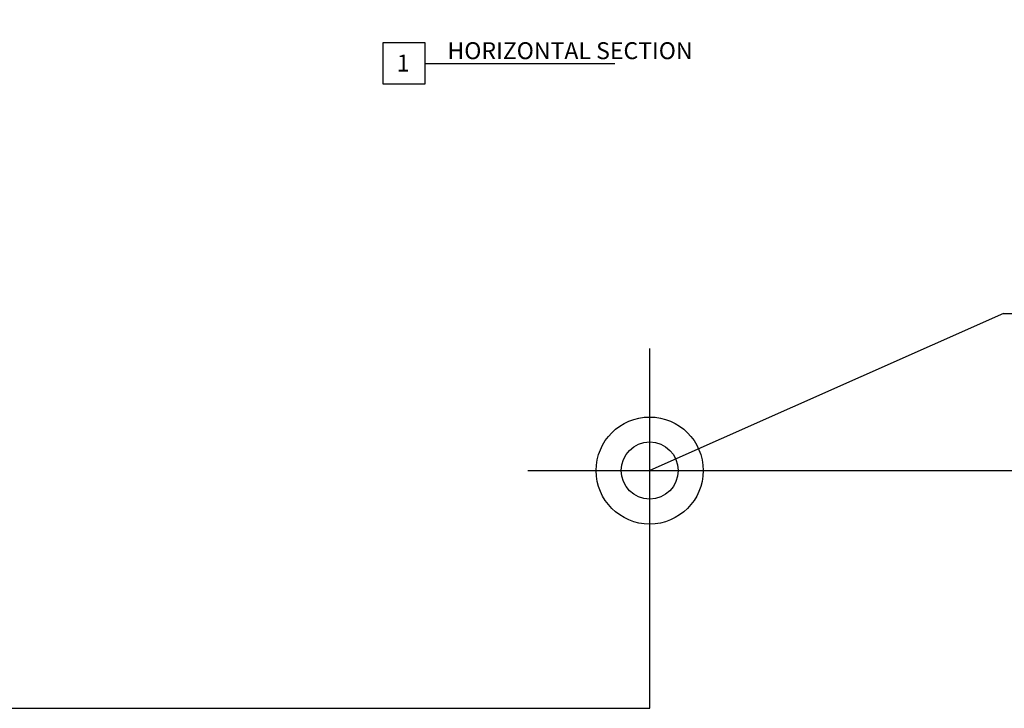
# Model space of a CAD drawing. Units: inches. Extents: x 4382 to 4872, y 3113 to 3571.
# Drawn here: x 4736 to 4752, y 3125 to 3137 of the extents above; entities that cross this region are included whole.
import ezdxf

# ---------------------------------------------------------------- set-up
doc = ezdxf.new("R2010")
doc.units = ezdxf.units.IN
doc.header["$MEASUREMENT"] = 0
doc.layers.add('DIMS', color=6, linetype='Continuous', lineweight=15)
doc.layers.add('INSERTION POINTS', color=9, linetype='Continuous', plot=False)
doc.layers.add('Sealant', color=5, linetype='Continuous')
doc.layers.add('Text', color=4, linetype='Continuous')
doc.styles.add('Arial', font='arial.ttf')

# ---------------------------------------------------------------- blocks, each defined once
blk = doc.blocks.new('SECTION CALLOUT')
at = {"layer": 'Text'}
blk.add_line((1.383, 0.692), (7.689, 0.692), dxfattribs=at)
blk.add_lwpolyline([(0, 1.383), (1.383, 1.383), (1.383, 0), (0, 0)], close=True, dxfattribs=at)
at = {"layer": 'Text', "style": 'Arial'}
for tag, p in [('VIEWNAME', (2.133, 0.831)), ('#', (0.447, 0.42))]:
    blk.add_attdef(tag, p, '', height=0.562, dxfattribs=at)
blk = doc.blocks.new('Insertion Point')
at = {"layer": 'INSERTION POINTS'}
for p, q in [((0, -0.27), (0, 0.27)), ((-0.27, 0), (0.27, 0))]:
    blk.add_line(p, q, dxfattribs=at)
blk.add_circle((0, 0), 0.1185, dxfattribs=at)
blk = doc.blocks.new('Layout - 1-4')
at = {"layer": 'INSERTION POINTS', "transparency": 33554495}
blk.add_lwpolyline([(0.001, -3.945), (0, 0), (25.622, 0), (25.622, 36.424), (-38.281, 36.424), (-38.281, -3.946)], close=True, dxfattribs=at)
at = {"layer": 'INSERTION POINTS', "transparency": 33554495, "xscale": 7.499118716345375, "yscale": 7.499118716345375, "zscale": 7.499118716345375}
blk.add_blockref('Insertion Point', (0, 0), dxfattribs=at)

msp = doc.modelspace()

# ---------------------------------------------------------------- linework, layer by layer
at = {"layer": 'INSERTION POINTS'}
msp.add_line((4751.91977, 3131.63981), (4746.04542, 3129.03374), dxfattribs=at)
at = {"layer": 'Text'}
msp.add_line((4751.91977, 3131.63981), (4766.13205, 3131.63981), dxfattribs=at)

# ---------------------------------------------------------------- block references
at = {"xscale": 0.5, "yscale": 0.5, "zscale": 0.5}
msp.add_blockref('SECTION CALLOUT', (4741.62045, 3135.44559), dxfattribs=at).add_auto_attribs({'VIEWNAME': 'HORIZONTAL SECTION', '#': '1'})
at = {"layer": 'DIMS', "xscale": 4, "yscale": 4, "zscale": 4}
msp.add_blockref('Insertion Point', (4746.04542, 3129.03374), dxfattribs=at)
at = {"layer": 'Sealant'}
msp.add_blockref('Layout - 1-4', (4746.04542, 3129.03374), dxfattribs=at)

doc.saveas('drawing.dxf')
